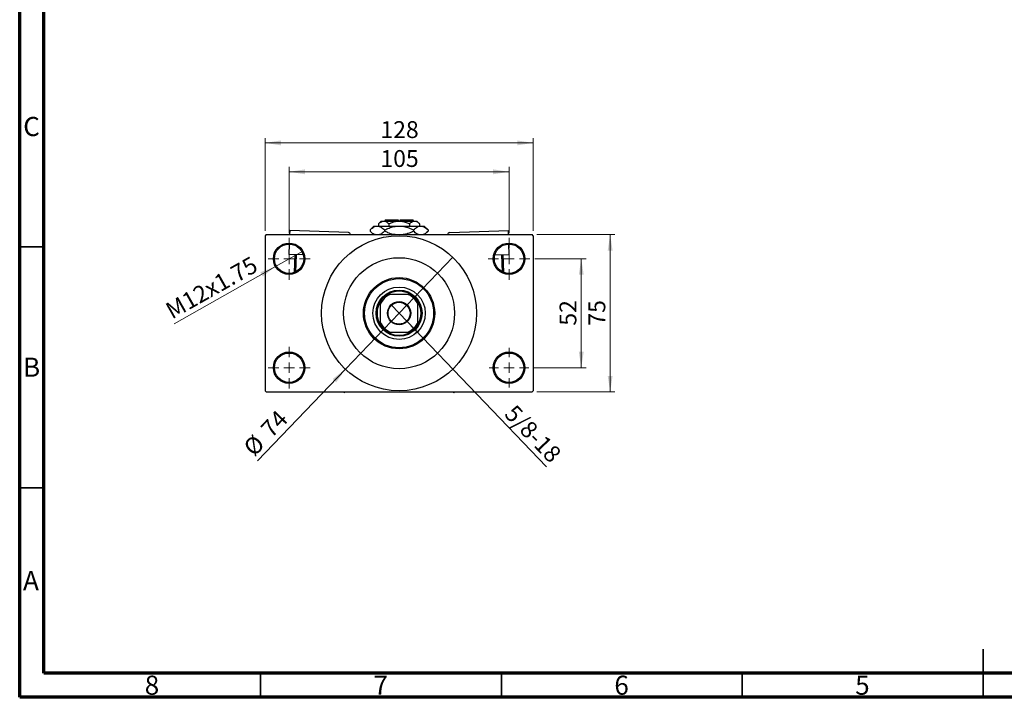
# Model space of a CAD drawing. Units: millimetres. Extents: x 15 to 424, y 5 to 292.
# Drawn here: x 15 to 219, y 5 to 146 of the extents above; entities that cross this region are included whole.
import ezdxf

# ---------------------------------------------------------------- set-up
doc = ezdxf.new("R2010")
doc.units = ezdxf.units.MM
doc.styles.add('SLDTEXTSTYLE0', font='TXT', dxfattribs={"width": 0.75})
doc.dimstyles.new('SLDDIMSTYLE1', dxfattribs={"dimtxt": 3.5, "dimasz": 3.302, "dimexe": 0, "dimexo": 0.0625, "dimgap": 0.875, "dimtad": 1, "dimdec": 0, "dimlfac": 2.3, "dimrnd": 1e-09, "dimzin": 12, "dimdsep": 46, "dimtxsty": 'SLDTEXTSTYLE0', "dimsah": 1, "dimcen": 0.09, "dimadec": 0, "dimazin": 3, "dimtfac": 1, "dimtdec": 0, "dimtofl": 0, "dimtmove": 0, "dimatfit": 3, "dimfxl": 1, "dimfrac": 2, "dimtolj": 1, "dimtzin": 12, "dimarcsym": 0})
doc.dimstyles.new('SLDDIMSTYLE3', dxfattribs={"dimtxt": 3.5, "dimasz": 3.302, "dimexe": 0, "dimexo": 0.0625, "dimgap": 0.875, "dimtad": 1, "dimlfac": 2.3, "dimrnd": 1e-09, "dimzin": 12, "dimdsep": 46, "dimtxsty": 'SLDTEXTSTYLE0', "dimblk1": 'NONE', "dimsah": 1, "dimcen": 0, "dimadec": 0, "dimazin": 3, "dimtfac": 1, "dimtmove": 0, "dimatfit": 3, "dimldrblk": 'NONE', "dimfxl": 1, "dimfrac": 2, "dimtolj": 1, "dimtzin": 12, "dimarcsym": 0})
doc.dimstyles.new('SLDDIMSTYLE4', dxfattribs={"dimtxt": 3.5, "dimasz": 3.302, "dimexe": 0, "dimexo": 0.0625, "dimgap": 0.875, "dimtad": 1, "dimdec": 0, "dimlfac": 2.3, "dimrnd": 1e-09, "dimzin": 12, "dimdsep": 46, "dimtxsty": 'SLDTEXTSTYLE0', "dimblk1": 'NONE', "dimsah": 1, "dimcen": 0, "dimadec": 0, "dimazin": 3, "dimtfac": 1, "dimtmove": 0, "dimatfit": 3, "dimldrblk": 'NONE', "dimfxl": 1, "dimfrac": 2, "dimtolj": 1, "dimtzin": 12, "dimarcsym": 0})

# ---------------------------------------------------------------- blocks, each defined once
blk = doc.blocks.new('_D_8')
at = {"color": 7, "linetype": 'Continuous', "lineweight": 0}
for q in [(92.1, 86.45), (124.34, 52.83)]:
    blk.add_line((95.44, 82.97), q, dxfattribs=at)
at = {"color": 7, "linetype": 'Continuous', "lineweight": 18}
blk.add_solid([(95.44, 82.97), (97.36, 80.24), (98.09, 80.94)], dxfattribs=at)
at = {"color": 7, "linetype": 'Continuous', "lineweight": 18, "insert": (117.95, 66.01), "char_height": 3.5, "attachment_point": 1, "rotation": 313.8054, "style": 'SLDTEXTSTYLE0'}
blk.add_mtext('5/8-18', dxfattribs=at)
blk = doc.blocks.new('_None')
blk = doc.blocks.new('_D_9')
at = {"color": 7, "linetype": 'Continuous', "lineweight": 0}
for q in [(104.9, 96.32), (64.4, 54.09)]:
    blk.add_line((82.63, 73.1), q, dxfattribs=at)
at = {"color": 7, "linetype": 'Continuous', "lineweight": 18}
blk.add_solid([(82.63, 73.1), (79.98, 71.07), (80.71, 70.37)], dxfattribs=at)
at = {"color": 7, "linetype": 'Continuous', "lineweight": 18, "char_height": 3.5, "attachment_point": 1, "rotation": 46.1946, "style": 'SLDTEXTSTYLE0'}
for s, insert in [('74', (64.76, 61.05)), ('%%c', (61.15, 57.21))]:
    blk.add_mtext(s, dxfattribs=dict(at, insert=insert))
blk = doc.blocks.new('_D_10')
at = {"color": 7, "linetype": 'Continuous', "lineweight": 0}
for p, q in [((121.94, 96.02), (132.59, 96.02)), ((131.59, 96.02), (131.59, 73.41)), ((121.72, 73.41), (132.59, 73.41))]:
    blk.add_line(p, q, dxfattribs=at)
at = {"color": 7, "linetype": 'Continuous', "lineweight": 18}
for points in [[(131.59, 96.02), (131.08, 92.71), (132.1, 92.71)], [(131.59, 73.41), (132.1, 76.71), (131.08, 76.71)]]:
    blk.add_solid(points, dxfattribs=at)
at = {"color": 7, "linetype": 'Continuous', "lineweight": 18, "insert": (127.08, 82.13), "char_height": 3.5, "attachment_point": 1, "rotation": 90, "style": 'SLDTEXTSTYLE0'}
blk.add_mtext('52', dxfattribs=at)
blk = doc.blocks.new('_D_11')
at = {"color": 7, "linetype": 'Continuous', "lineweight": 0}
for p, q in [((122.37, 101.02), (138.59, 101.02)), ((137.59, 68.41), (137.59, 101.02)), ((122.37, 68.41), (138.59, 68.41))]:
    blk.add_line(p, q, dxfattribs=at)
at = {"color": 7, "linetype": 'Continuous', "lineweight": 18}
for points in [[(137.59, 101.02), (137.08, 97.71), (138.1, 97.71)], [(137.59, 68.41), (138.1, 71.71), (137.08, 71.71)]]:
    blk.add_solid(points, dxfattribs=at)
at = {"color": 7, "linetype": 'Continuous', "lineweight": 18, "insert": (133.08, 82.13), "char_height": 3.5, "attachment_point": 1, "rotation": 90, "style": 'SLDTEXTSTYLE0'}
blk.add_mtext('75', dxfattribs=at)
blk = doc.blocks.new('_D_12')
at = {"color": 7, "linetype": 'Continuous', "lineweight": 0}
for p, q in [((70.94, 101.36), (70.94, 115.06)), ((116.59, 101.36), (116.59, 115.06)), ((70.94, 114.06), (116.59, 114.06))]:
    blk.add_line(p, q, dxfattribs=at)
at = {"color": 7, "linetype": 'Continuous', "lineweight": 18}
for points in [[(70.94, 114.06), (74.24, 113.55), (74.24, 114.57)], [(116.59, 114.06), (113.29, 114.57), (113.29, 113.55)]]:
    blk.add_solid(points, dxfattribs=at)
at = {"color": 7, "linetype": 'Continuous', "lineweight": 18, "insert": (89.89, 118.57), "char_height": 3.5, "attachment_point": 1, "style": 'SLDTEXTSTYLE0'}
blk.add_mtext('105', dxfattribs=at)
blk = doc.blocks.new('_D_13')
at = {"color": 7, "linetype": 'Continuous', "lineweight": 0}
for p, q in [((65.94, 101.8), (65.94, 121.06)), ((121.59, 101.8), (121.59, 121.06)), ((65.94, 120.06), (121.59, 120.06))]:
    blk.add_line(p, q, dxfattribs=at)
at = {"color": 7, "linetype": 'Continuous', "lineweight": 18}
for points in [[(65.94, 120.06), (69.24, 119.55), (69.24, 120.57)], [(121.59, 120.06), (118.29, 120.57), (118.29, 119.55)]]:
    blk.add_solid(points, dxfattribs=at)
at = {"color": 7, "linetype": 'Continuous', "lineweight": 18, "insert": (89.89, 124.57), "char_height": 3.5, "attachment_point": 1, "style": 'SLDTEXTSTYLE0'}
blk.add_mtext('128', dxfattribs=at)
blk = doc.blocks.new('_D_14')
at = {"color": 7, "linetype": 'Continuous', "lineweight": 0}
for q in [(73.78, 97.62), (47.1, 82.54)]:
    blk.add_line((68.1, 94.41), q, dxfattribs=at)
at = {"color": 7, "linetype": 'Continuous', "lineweight": 18}
blk.add_solid([(68.1, 94.41), (64.98, 93.23), (65.48, 92.34)], dxfattribs=at)
at = {"color": 7, "linetype": 'Continuous', "lineweight": 18, "insert": (44.9, 86.43), "char_height": 3.5, "attachment_point": 1, "rotation": 29.4824, "style": 'SLDTEXTSTYLE0'}
blk.add_mtext('M12x1.75', dxfattribs=at)
blk = doc.blocks.new('SW_CENTERMARKSYMBOL_2')
at = {"color": 0, "linetype": 'Continuous', "lineweight": 18}
for p, q in [((0, 2.17), (0, 4.35)), ((-2.17, 0), (-4.35, 0)), ((0, 0), (-1.09, 0)), ((0, 0), (0, 1.09)), ((0, 0), (0, -1.09)), ((0, 0), (1.09, 0)), ((2.17, 0), (4.35, 0)), ((0, -2.17), (0, -4.35))]:
    blk.add_line(p, q, dxfattribs=at)
blk = doc.blocks.new('SW_CENTERMARKSYMBOL_3')
at = {"color": 0, "linetype": 'Continuous', "lineweight": 18}
for p, q in [((0, 2.17), (0, 4.35)), ((-2.17, 0), (-4.35, 0)), ((0, 0), (-1.09, 0)), ((0, 0), (0, 1.09)), ((0, 0), (0, -1.09)), ((0, 0), (1.09, 0)), ((2.17, 0), (4.35, 0)), ((0, -2.17), (0, -4.35))]:
    blk.add_line(p, q, dxfattribs=at)
blk = doc.blocks.new('SW_CENTERMARKSYMBOL_4')
at = {"color": 0, "linetype": 'Continuous', "lineweight": 18}
for p, q in [((0, 2.17), (0, 4.13)), ((-2.17, 0), (-4.13, 0)), ((0, 0), (-1.09, 0)), ((0, 0), (0, 1.09)), ((0, 0), (0, -1.09)), ((0, 0), (1.09, 0)), ((2.17, 0), (4.13, 0)), ((0, -2.17), (0, -4.13))]:
    blk.add_line(p, q, dxfattribs=at)
blk = doc.blocks.new('SW_CENTERMARKSYMBOL_5')
at = {"color": 0, "linetype": 'Continuous', "lineweight": 18}
for p, q in [((0, 2.17), (0, 4.35)), ((-2.17, 0), (-4.35, 0)), ((0, 0), (-1.09, 0)), ((0, 0), (0, 1.09)), ((0, 0), (0, -1.09)), ((0, 0), (1.09, 0)), ((2.17, 0), (4.35, 0)), ((0, -2.17), (0, -4.35))]:
    blk.add_line(p, q, dxfattribs=at)

msp = doc.modelspace()

# ---------------------------------------------------------------- linework, layer by layer
at = {"color": 7, "linetype": 'Continuous', "lineweight": 70}
for p, q in [((15, 5), (15, 292)), ((20, 10), (20, 287)), ((410, 10), (20, 10)), ((415, 5), (15, 5))]:
    msp.add_line(p, q, dxfattribs=at)
at = {"color": 7, "linetype": 'Continuous', "lineweight": 25}
for p, q in [((88.5487, 102.7991), (87.7416, 101.992)), ((88.5487, 102.7991), (89.2477, 102.7991)), ((89.2477, 102.7991), (93.7661, 102.7991)), ((90.0704, 103.8426), (89.4987, 103.2709)), ((89.4987, 103.2709), (89.4987, 102.7991)), ((90.0704, 103.8426), (90.5656, 103.8426)), ((90.5656, 103.8426), (93.7661, 103.8426)), ((90.94, 104.06), (90.7226, 103.8426)), ((90.94, 104.06), (93.5487, 104.06)), ((91.6324, 103.2709), (91.6324, 102.7991)), ((93.5487, 104.06), (93.5487, 103.8426)), ((93.7661, 103.8426), (96.9666, 103.8426)), ((93.7661, 102.7991), (98.2845, 102.7991)), ((93.9835, 104.06), (96.5922, 104.06)), ((93.9835, 103.8426), (93.9835, 104.06)), ((95.8998, 103.2709), (95.8998, 102.7991)), ((96.8096, 103.8426), (96.5922, 104.06)), ((96.9666, 103.8426), (97.4617, 103.8426)), ((98.0335, 103.2709), (97.4617, 103.8426)), ((98.0335, 103.2709), (98.0335, 102.7991)), ((98.2845, 102.7991), (98.9835, 102.7991)), ((99.7906, 101.992), (98.9835, 102.7991)), ((66.1574, 101.0165), (65.94, 100.7991)), ((65.94, 100.7991), (65.94, 68.6252)), ((66.1574, 101.0165), (121.3748, 101.0165)), ((71.0733, 101.9004), (71.0421, 101.0165)), ((83.2396, 101.4702), (71.0733, 101.9004)), ((83.6588, 101.0204), (83.6586, 101.0165)), ((87.7416, 101.992), (87.7416, 101.7367)), ((87.7416, 101.7367), (88.4617, 101.0165)), ((90.7538, 101.992), (90.7538, 101.7367)), ((96.7783, 101.992), (96.7783, 101.7367)), ((99.0704, 101.0165), (99.7906, 101.7367)), ((99.7906, 101.992), (99.7906, 101.7367)), ((103.8734, 101.0204), (103.8735, 101.0165)), ((104.2925, 101.4702), (116.4589, 101.9004)), ((116.4901, 101.0165), (116.4589, 101.9004)), ((121.5922, 100.7991), (121.3748, 101.0165)), ((121.5922, 100.7991), (121.5922, 68.6252)), ((70.9729, 99.0598), (70.8966, 96.9035)), ((116.6355, 96.9035), (116.5593, 99.0598)), ((73.8814, 96.798), (70.8966, 96.9035)), ((72.0705, 93.1908), (72.2002, 96.8575)), ((72.4174, 96.8498), (72.2915, 93.2896)), ((113.6507, 96.798), (116.6355, 96.9035)), ((115.2406, 93.2896), (115.1147, 96.8498)), ((115.332, 96.8575), (115.4616, 93.1908)), ((91.4146, 88.6252), (91.8709, 88.6252)), ((95.6613, 88.6252), (91.8709, 88.6252)), ((95.6613, 88.6252), (96.1175, 88.6252)), ((89.853, 86.6073), (89.853, 87.0636)), ((89.853, 86.6073), (89.853, 82.817)), ((97.6791, 87.0636), (97.6791, 86.6073)), ((97.6791, 82.817), (97.6791, 86.6073)), ((89.853, 82.3607), (89.853, 82.817)), ((97.6791, 82.817), (97.6791, 82.3607)), ((91.8709, 80.7991), (91.4146, 80.7991)), ((91.8709, 80.7991), (95.6613, 80.7991)), ((96.1175, 80.7991), (95.6613, 80.7991)), ((65.94, 68.6252), (66.1574, 68.4078)), ((66.1574, 68.4078), (121.3748, 68.4078)), ((82.1932, 68.4078), (82.3965, 68.2904)), ((82.3965, 68.2904), (82.5998, 68.4078)), ((104.9323, 68.4078), (105.1357, 68.2904)), ((105.1357, 68.2904), (105.339, 68.4078)), ((121.3748, 68.4078), (121.5922, 68.6252))]:
    msp.add_line(p, q, dxfattribs=at)
at = {"color": 7, "linetype": 'Continuous', "lineweight": 35}
for p, q in [((20, 98.5), (15, 98.5)), ((20, 48.5), (15, 48.5)), ((215, 5), (215, 15)), ((65, 10), (65, 5)), ((115, 10), (115, 5)), ((165, 10), (165, 5)), ((215, 10), (215, 5))]:
    msp.add_line(p, q, dxfattribs=at)
at = {"color": 7, "linetype": 'Continuous', "lineweight": 25}
for centre, radius in [((93.7661, 84.7122), 16.087), ((70.94, 96.0165), 3.2609), ((70.94, 96.0165), 3.0435), ((116.5922, 96.0165), 3.2609), ((116.5922, 96.0165), 3.0435), ((93.7661, 84.7122), 11.5217), ((93.7661, 84.7122), 7.3913), ((93.7661, 84.7122), 7.1739), ((93.7661, 84.7122), 5.4348), ((93.7661, 84.7122), 4.7826), ((93.7661, 84.7122), 2.413), ((93.7661, 84.7122), 2.2826), ((70.94, 73.4078), 3.2609), ((70.94, 73.4078), 3.0435), ((116.5922, 73.4078), 3.2609), ((116.5922, 73.4078), 3.0435)]:
    msp.add_circle(centre, radius, dxfattribs=at)
for centre, radius, start, end in [((83.2243, 101.0357), 0.4348, 357.974993, 87.974993), ((104.3079, 101.0357), 0.4348, 92.025007, 182.025007), ((93.7661, 84.7122), 4.3478, 115.841933, 154.158067), ((93.7661, 84.7122), 4.5652, 121.002719, 148.997281), ((93.7661, 84.7122), 4.5652, 58.997281, 121.002719), ((93.7661, 84.7122), 4.3478, 25.841933, 64.158067), ((93.7661, 84.7122), 4.5652, 31.002719, 58.997281), ((93.7661, 84.7122), 4.5652, 148.997281, 211.002719), ((93.7661, 84.7122), 4.5652, 328.997281, 31.002719), ((93.7661, 84.7122), 4.3478, 205.841933, 244.158067), ((93.7661, 84.7122), 4.5652, 211.002719, 238.997281), ((93.7661, 84.7122), 4.3478, 295.841933, 334.158067), ((93.7661, 84.7122), 4.5652, 301.002719, 328.997281), ((93.7661, 84.7122), 4.5652, 238.997281, 301.002719)]:
    msp.add_arc(centre, radius, start, end, dxfattribs=at)
for points, knots in [([(87.7416, 101.992), (87.9479, 102.1818), (88.2604, 102.4692), (88.7078, 102.7015), (89.0034, 102.7885), (89.1846, 102.7964), (89.2477, 102.7991)], [0, 0, 0, 0, 0.43204413, 0.65434726, 0.8796506, 1, 1, 1, 1]), ([(89.2477, 102.7991), (89.3787, 102.7876), (89.6433, 102.7644), (90.0286, 102.5845), (90.4011, 102.3276), (90.6359, 102.1042), (90.7538, 101.992)], [0, 0, 0, 0, 0.249576854, 0.504361926, 0.75104582, 1, 1, 1, 1]), ([(89.4987, 103.2709), (89.6448, 103.4044), (89.9419, 103.6761), (90.3103, 103.8308), (90.5209, 103.8405), (90.5656, 103.8426)], [0, 0, 0, 0, 0.43238465, 0.87955306, 1, 1, 1, 1]), ([(90.5656, 103.8426), (90.6583, 103.8342), (90.8456, 103.8173), (91.2098, 103.6523), (91.4644, 103.4226), (91.6324, 103.2709)], [0, 0, 0, 0, 0.24970576, 0.50462239, 1, 1, 1, 1]), ([(90.7538, 101.992), (91.0602, 102.1346), (91.6837, 102.4249), (92.6947, 102.7324), (93.4054, 102.7767), (93.7661, 102.7991)], [0, 0, 0, 0, 0.32249762, 0.65621409, 1, 1, 1, 1]), ([(91.6324, 103.2709), (91.8606, 103.3768), (92.3083, 103.5846), (93.0257, 103.7976), (93.5169, 103.8275), (93.7661, 103.8426)], [0, 0, 0, 0, 0.33887236, 0.66469011, 1, 1, 1, 1]), ([(93.7661, 103.8426), (93.8031, 103.8423), (94.1, 103.8394), (94.6648, 103.7588), (95.3381, 103.5381), (95.7405, 103.3467), (95.8998, 103.2709)], [0, 0, 0, 0, 0.04985637, 0.3999065, 0.76251855, 1, 1, 1, 1]), ([(93.7661, 102.7991), (93.8086, 102.7988), (94.2217, 102.7956), (95.018, 102.6858), (95.9783, 102.3725), (96.5519, 102.0997), (96.7783, 101.992)], [0, 0, 0, 0, 0.04057781, 0.39419062, 0.76086372, 1, 1, 1, 1]), ([(95.8998, 103.2709), (96.0458, 103.4044), (96.343, 103.6761), (96.7114, 103.8308), (96.9219, 103.8405), (96.9666, 103.8426)], [0, 0, 0, 0, 0.43238465, 0.87955306, 1, 1, 1, 1]), ([(96.7783, 101.992), (96.9847, 102.1818), (97.2971, 102.4692), (97.7446, 102.7015), (98.0402, 102.7885), (98.2214, 102.7964), (98.2845, 102.7991)], [0, 0, 0, 0, 0.43204413, 0.65434726, 0.8796506, 1, 1, 1, 1]), ([(96.9666, 103.8426), (97.0593, 103.8342), (97.2467, 103.8173), (97.6109, 103.6523), (97.8654, 103.4226), (98.0335, 103.2709)], [0, 0, 0, 0, 0.24970576, 0.50462239, 1, 1, 1, 1]), ([(98.2845, 102.7991), (98.4154, 102.7876), (98.6801, 102.7644), (99.0654, 102.5845), (99.4378, 102.3276), (99.6727, 102.1042), (99.7906, 101.992)], [0, 0, 0, 0, 0.24957685, 0.50436193, 0.75104582, 1, 1, 1, 1]), ([(88.7911, 101.0165), (88.6817, 101.0591), (88.4452, 101.151), (88.0945, 101.4031), (87.8596, 101.6252), (87.7416, 101.7367)], [0, 0, 0, 0, 0.2999529, 0.64837315, 1, 1, 1, 1]), ([(90.7538, 101.7367), (90.5473, 101.5504), (90.2344, 101.2682), (89.8749, 101.0607), (89.7307, 101.0238), (89.702, 101.0165)], [0, 0, 0, 0, 0.609020062, 0.922384032, 1, 1, 1, 1]), ([(92.9732, 101.0165), (92.8268, 101.0319), (92.2976, 101.0875), (91.5545, 101.3614), (90.9804, 101.6305), (90.7538, 101.7367)], [0, 0, 0, 0, 0.18799942, 0.67947212, 1, 1, 1, 1]), ([(96.7783, 101.7367), (96.4716, 101.5964), (95.8473, 101.311), (95.1162, 101.0601), (94.6932, 101.023), (94.6188, 101.0165)], [0, 0, 0, 0, 0.44336635, 0.90215626, 1, 1, 1, 1]), ([(97.8279, 101.0165), (97.7185, 101.0591), (97.482, 101.151), (97.1313, 101.4031), (96.8963, 101.6252), (96.7783, 101.7367)], [0, 0, 0, 0, 0.2999529, 0.64837315, 1, 1, 1, 1]), ([(99.7906, 101.7367), (99.5841, 101.5504), (99.2712, 101.2682), (98.9117, 101.0607), (98.7675, 101.0238), (98.7388, 101.0165)], [0, 0, 0, 0, 0.60902006, 0.92238403, 1, 1, 1, 1])]:
    msp.add_open_spline(points, degree=3, knots=knots, dxfattribs=at)

# ---------------------------------------------------------------- block references
at = {"color": 7, "linetype": 'Continuous', "lineweight": 0}
for name, p in [('SW_CENTERMARKSYMBOL_2', (70.94, 96.0165)), ('SW_CENTERMARKSYMBOL_3', (116.5922, 96.0165)), ('SW_CENTERMARKSYMBOL_5', (70.94, 73.4078)), ('SW_CENTERMARKSYMBOL_4', (116.5922, 73.4078))]:
    msp.add_blockref(name, p, dxfattribs=at)

# ---------------------------------------------------------------- texts
at = {"color": 7, "linetype": 'Continuous', "lineweight": 0, "char_height": 3.9688, "attachment_point": 2, "style": 'SLDTEXTSTYLE0'}
for s, insert in [('C', (17.4587, 125.4462)), ('B', (17.4706, 75.4958)), ('A', (17.3397, 31.1962)), ('8', (42.46, 9.4958)), ('7', (89.96, 9.4958)), ('6', (139.96, 9.4958)), ('5', (189.96, 9.4958))]:
    msp.add_mtext(s, dxfattribs=dict(at, insert=insert))

# ---------------------------------------------------------------- dimensions: what is measured, and where the dimension line sits
at = {"color": 7, "linetype": 'Continuous', "lineweight": 18}
for base, p1, p2, picture, middle in [((121.5922, 120.06), (65.94, 100.7991), (121.5922, 100.7991), '_D_13', (93.7661, 120.06)), ((116.5922, 114.06), (70.94, 100.3643), (116.5922, 100.3643), '_D_12', (93.7661, 114.06))]:
    dim = msp.add_linear_dim(base=base, p1=p1, p2=p2, dimstyle='SLDDIMSTYLE1', dxfattribs=at)
    dim.commit()
    dim.dimension.update_dxf_attribs({"geometry": picture, "text_midpoint": middle, "dimtype": 160})
for base, p1, p2, picture, middle in [((137.5922, 101.0165), (121.3748, 68.4078), (121.3748, 101.0165), '_D_11', (137.5922, 84.7122)), ((131.5922, 73.4078), (120.94, 96.0165), (120.7226, 73.4078), '_D_10', (131.5922, 84.7122))]:
    dim = msp.add_linear_dim(base=base, p1=p1, p2=p2, angle=90, dimstyle='SLDDIMSTYLE1', dxfattribs=at)
    dim.commit()
    dim.dimension.update_dxf_attribs({"geometry": picture, "text_midpoint": middle, "dimtype": 160})
for p1, p2, text, picture, middle in [((73.7786, 97.6214), (68.1014, 94.4117), 'M12x1.75', '_D_14', (55.94, 87.536)), ((92.0957, 86.4537), (95.4364, 82.9707), '5/8-18', '_D_8', (119.5922, 57.7861))]:
    dim = msp.add_diameter_dim_2p(p1=p1, p2=p2, text=text, dimstyle='SLDDIMSTYLE3', override={"dimpost": '<>'}, dxfattribs=at)
    dim.commit()
    dim.dimension.update_dxf_attribs({"geometry": picture, "text_midpoint": middle, "dimtype": 163})
dim = msp.add_diameter_dim_2p(p1=(104.9017, 96.322), p2=(82.6305, 73.1023), dimstyle='SLDDIMSTYLE4', dxfattribs=at)
dim.commit()
dim.dimension.update_dxf_attribs({"geometry": '_D_9', "text_midpoint": (67.94, 57.7861), "dimtype": 163})

doc.saveas('drawing.dxf')
